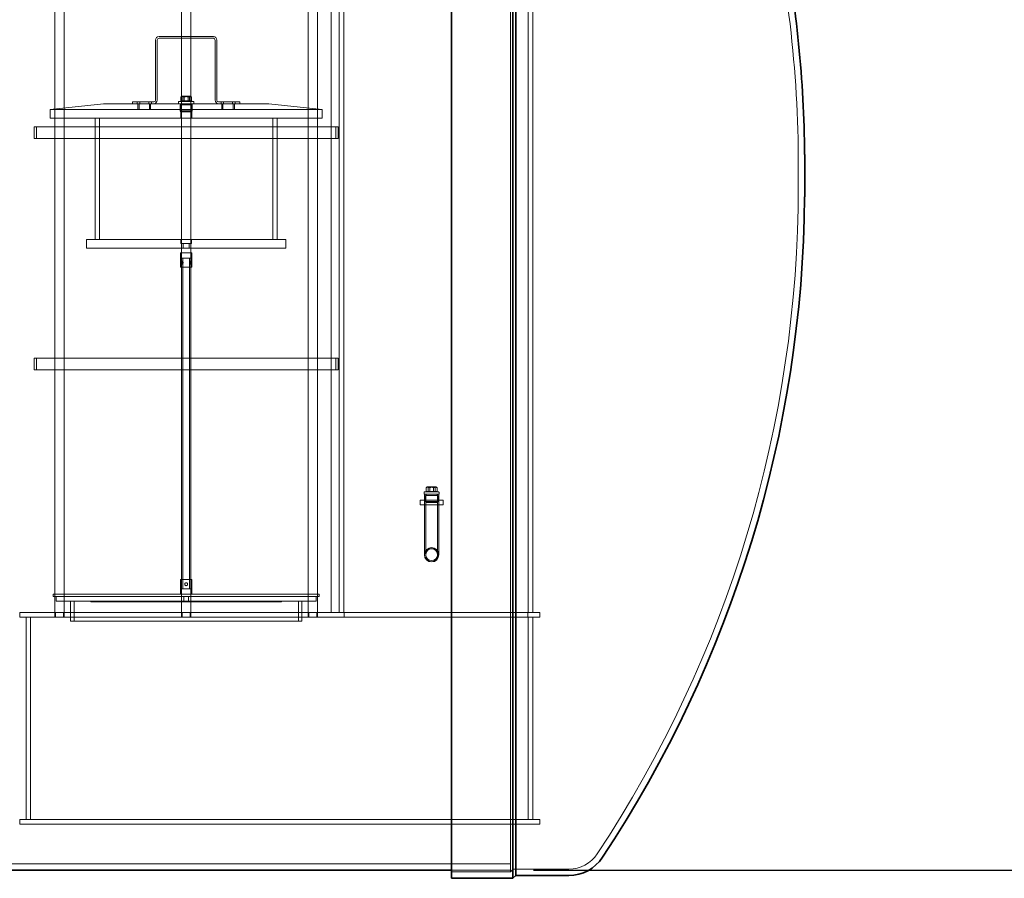
# Model space of a CAD drawing. Units: millimetres. Extents: x 253328 to 298893, y 158447 to 175300.
# Drawn here: x 259203 to 260906, y 170435 to 171919 of the extents above; entities that cross this region are included whole.
import ezdxf

# ---------------------------------------------------------------- set-up
doc = ezdxf.new("R2010")
doc.units = ezdxf.units.MM
doc.linetypes.add('DASHED', pattern=[0])
doc.layers.get('DEFPOINTS').update_dxf_attribs({"color": 250})
doc.layers.add('Hidden (ISO)', color=1, linetype='DASHED', lineweight=18, true_color=0xff0000)
doc.layers.add('kote', color=252, linetype='Continuous', lineweight=9)
doc.layers.add('Visible (ISO)', color=7, linetype='Continuous', lineweight=35)
doc.styles.get("Standard").update_dxf_attribs({"font": 'ISOCP.SHX'})
doc.styles.add('Styl textu40', font='arial.ttf')
doc.dimstyles.new('VARIABEL-ST', dxfattribs={"dimscale": 40, "dimtxt": 7, "dimasz": 2.5, "dimexe": 1, "dimexo": 1, "dimgap": 0.6, "dimtad": 1, "dimdsep": 46, "dimtxsty": 'Standard', "dimcen": 0, "dimclrd": 256, "dimclre": 256, "dimclrt": 5, "dimadec": 0, "dimazin": 0, "dimtp": 0.1, "dimtm": 0.1, "dimtfac": 0.71, "dimtdec": 3, "dimtmove": 0, "dimatfit": 3, "dimfxl": 1, "dimtzin": 0, "dimarcsym": 0})

# ---------------------------------------------------------------- blocks, each defined once
blk = doc.blocks.new('*D45')
at = {"layer": 'DEFPOINTS', "color": 0, "transparency": 16777216}
for p in [(261156.4, 172066.6), (261169.7, 172066.6), (260051.6, 170448.6)]:
    blk.add_point(p, dxfattribs=at)
at = {"layer": 'kote', "lineweight": -2, "transparency": 16777216}
for p, q in [((261129.7, 172066.6), (261116.4, 172066.6)), ((261156.4, 170548.6), (261156.4, 171966.6)), ((260091.6, 170448.6), (261196.4, 170448.6))]:
    blk.add_line(p, q, dxfattribs=at)
at = {"layer": 'kote', "transparency": 16777216}
for points in [[(261139.8, 171966.6), (261173.1, 171966.6), (261156.4, 172066.6)], [(261139.8, 170548.6), (261173.1, 170548.6), (261156.4, 170448.6)]]:
    blk.add_solid(points, dxfattribs=at)
at = {"layer": 'kote', "transparency": 16777216, "insert": (261071.2, 171195.8), "char_height": 60, "attachment_point": 1, "rotation": 90, "style": 'Styl textu40'}
blk.add_mtext('1618', dxfattribs=at)
blk = doc.blocks.new('*D46')
at = {"layer": 'DEFPOINTS', "color": 0, "transparency": 16777216}
for p in [(261567.2, 172476.6), (260051.6, 170448.6), (262088.7, 170448.6)]:
    blk.add_point(p, dxfattribs=at)
at = {"layer": 'kote', "lineweight": -2, "transparency": 16777216}
for p, q in [((261607.2, 172476.6), (262128.7, 172476.6)), ((262088.7, 172376.6), (262088.7, 170548.6)), ((260091.6, 170448.6), (262128.7, 170448.6))]:
    blk.add_line(p, q, dxfattribs=at)
at = {"layer": 'kote', "transparency": 16777216}
for points in [[(262072.1, 172376.6), (262105.4, 172376.6), (262088.7, 172476.6)], [(262072.1, 170548.6), (262105.4, 170548.6), (262088.7, 170448.6)]]:
    blk.add_solid(points, dxfattribs=at)
at = {"layer": 'kote', "transparency": 16777216, "insert": (262003.5, 171372.4), "char_height": 60, "attachment_point": 1, "rotation": 90, "style": 'Styl textu40'}
blk.add_mtext('2028', dxfattribs=at)

msp = doc.modelspace()

# ---------------------------------------------------------------- linework, layer by layer
at = {"layer": 'Hidden (ISO)', "ltscale": 13.064632}
msp.add_line((260051.6, 170445.6), (260051.6, 172853.6), dxfattribs=at)
at = {"layer": 'Hidden (ISO)', "ltscale": 13.010377}
msp.add_line((260056.6, 170450.6), (260056.6, 172848.6), dxfattribs=at)
at = {"layer": 'Hidden (ISO)', "ltscale": 12.927648}
for p, q in [((259741.4, 170894.1), (259741.4, 172605.1)), ((260090.4, 172605.1), (260090.4, 170894.1))]:
    msp.add_line(p, q, dxfattribs=at)
at = {"layer": 'Hidden (ISO)', "ltscale": 12.730446}
for p, q in [((259755.4, 172579), (259755.4, 170894.1)), ((259763.4, 170894.1), (259763.4, 172579))]:
    msp.add_line(p, q, dxfattribs=at)
at = {"layer": 'Hidden (ISO)', "ltscale": 12.731201}
msp.add_line((260082.4, 170894.1), (260082.4, 172579.1), dxfattribs=at)
at = {"layer": 'Hidden (ISO)', "ltscale": 12.691861}
for p, q in [((259263.8, 171539.2), (259263.8, 172484.1)), ((259279.8, 171539.2), (259279.8, 172484.1)), ((259482.9, 171539.2), (259482.9, 172484.1)), ((259498.9, 171539.2), (259498.9, 172484.1)), ((259702, 171539.2), (259702, 172484.1)), ((259718, 171539.2), (259718, 172484.1))]:
    msp.add_line(p, q, dxfattribs=at)
at = {"layer": 'Hidden (ISO)', "ltscale": 4.949717}
for p, q in [((259437.9, 171780.1), (259437.9, 171884.1)), ((259440.9, 171884.1), (259440.9, 171780.1)), ((259540.9, 171780.1), (259540.9, 171884.1)), ((259543.9, 171884.1), (259543.9, 171780.1))]:
    msp.add_line(p, q, dxfattribs=at)
at = {"layer": 'Hidden (ISO)', "ltscale": 4.473773}
for p, q in [((259443.9, 171890.1), (259537.9, 171890.1)), ((259537.9, 171887.1), (259443.9, 171887.1))]:
    msp.add_line(p, q, dxfattribs=at)
at = {"layer": 'Hidden (ISO)', "ltscale": 4.404375}
for p, q in [((259347.9, 171774.1), (259255.9, 171764.1)), ((259633.9, 171774.1), (259725.9, 171764.1))]:
    msp.add_line(p, q, dxfattribs=at)
at = {"layer": 'Hidden (ISO)', "ltscale": 13.577362}
msp.add_line((259633.9, 171774.1), (259347.9, 171774.1), dxfattribs=at)
at = {"layer": 'Hidden (ISO)', "ltscale": 1.760892}
for p, q in [((259397.9, 171777.1), (259434.9, 171777.1)), ((259546.9, 171777.1), (259583.9, 171777.1))]:
    msp.add_line(p, q, dxfattribs=at)
at = {"layer": 'Hidden (ISO)', "ltscale": 0.142683}
for p, q in [((259397.9, 171774.1), (259397.9, 171777.1)), ((259406.2, 171777.1), (259406.2, 171774.1)), ((259410.7, 171777.1), (259410.7, 171774.1)), ((259426.2, 171777.1), (259426.2, 171774.1)), ((259430.7, 171777.1), (259430.7, 171774.1)), ((259477.9, 171777.1), (259477.9, 171774.1)), ((259503.9, 171777.1), (259503.9, 171774.1)), ((259551.2, 171774.1), (259551.2, 171777.1)), ((259555.7, 171774.1), (259555.7, 171777.1)), ((259571.2, 171774.1), (259571.2, 171777.1)), ((259575.7, 171774.1), (259575.7, 171777.1)), ((259583.9, 171777.1), (259583.9, 171774.1)), ((259902.4, 171101.6), (259902.4, 171098.6)), ((259928.4, 171101.6), (259928.4, 171098.6))]:
    msp.add_line(p, q, dxfattribs=at)
at = {"layer": 'Hidden (ISO)', "ltscale": 0.475844}
for p, q in [((259407.4, 171774.1), (259407.4, 171764.1)), ((259409.4, 171774.1), (259409.4, 171764.1)), ((259427.4, 171774.1), (259427.4, 171764.1)), ((259429.4, 171774.1), (259429.4, 171764.1)), ((259552.4, 171764.1), (259552.4, 171774.1)), ((259554.4, 171764.1), (259554.4, 171774.1)), ((259572.4, 171764.1), (259572.4, 171774.1)), ((259574.4, 171764.1), (259574.4, 171774.1))]:
    msp.add_line(p, q, dxfattribs=at)
at = {"layer": 'Hidden (ISO)', "ltscale": 1.794166}
for p, q in [((259478.9, 171778.1), (259502.9, 171778.1)), ((259903.4, 171102.6), (259927.4, 171102.6))]:
    msp.add_line(p, q, dxfattribs=at)
at = {"layer": 'Hidden (ISO)', "ltscale": 0.054956}
for p, q in [((259481.4, 171773.5), (259480.5, 171774.1)), ((259500.4, 171773.5), (259501.4, 171774.1)), ((259481.4, 171772.9), (259480.5, 171772.3)), ((259500.4, 171772.9), (259501.4, 171772.3)), ((259905.9, 171098), (259905, 171098.6)), ((259905.9, 171097.4), (259905, 171096.8)), ((259924.9, 171098), (259925.9, 171098.6)), ((259924.9, 171097.4), (259925.9, 171096.8))]:
    msp.add_line(p, q, dxfattribs=at)
at = {"layer": 'Hidden (ISO)', "ltscale": 0.41175}
msp.add_line((259481.4, 171778.9), (259485.1, 171778.9), dxfattribs=at)
at = {"layer": 'Hidden (ISO)', "ltscale": 0.037976}
for p, q in [((259481.4, 171778.9), (259481.4, 171778.1)), ((259500.4, 171778.9), (259500.4, 171778.1)), ((259905.9, 171103.4), (259905.9, 171102.6)), ((259924.9, 171103.4), (259924.9, 171102.6))]:
    msp.add_line(p, q, dxfattribs=at)
at = {"layer": 'Hidden (ISO)', "ltscale": 0.323542}
for p, q in [((259481.5, 171778.9), (259481.5, 171785.7)), ((259485.1, 171778.9), (259485.1, 171785.7)), ((259487.3, 171778.9), (259487.3, 171785.7)), ((259494.5, 171778.9), (259494.5, 171785.7)), ((259496.8, 171778.9), (259496.8, 171785.7)), ((259500.3, 171778.9), (259500.3, 171785.7)), ((259481.7, 171539.1), (259481.7, 171532.3)), ((259500.2, 171539.1), (259500.2, 171532.3)), ((259906.1, 171103.4), (259906.1, 171110.2)), ((259909.4, 171103.4), (259909.4, 171110.2)), ((259912.1, 171103.4), (259912.1, 171110.2)), ((259918.8, 171103.4), (259918.8, 171110.2)), ((259921.4, 171103.4), (259921.4, 171110.2)), ((259924.8, 171103.4), (259924.8, 171110.2))]:
    msp.add_line(p, q, dxfattribs=at)
at = {"layer": 'Hidden (ISO)', "ltscale": 1.18976}
for p, q in [((259481.5, 171749.1), (259481.5, 171774.1)), ((259500.4, 171749.1), (259500.4, 171774.1)), ((259480.9, 170926.1), (259480.9, 170951.1)), ((259482.4, 170926.1), (259482.4, 170951.1)), ((259499.4, 170926.1), (259499.4, 170951.1)), ((259500.9, 170926.1), (259500.9, 170951.1))]:
    msp.add_line(p, q, dxfattribs=at)
at = {"layer": 'Hidden (ISO)', "ltscale": 0.080343}
for p, q in [((259483.5, 171786.9), (259482, 171786)), ((259498.4, 171786.9), (259499.8, 171786))]:
    msp.add_line(p, q, dxfattribs=at)
at = {"layer": 'Hidden (ISO)', "ltscale": 1.109585}
for p, q in [((259498.4, 171786.9), (259483.5, 171786.9)), ((259922.9, 171111.4), (259908, 171111.4))]:
    msp.add_line(p, q, dxfattribs=at)
at = {"layer": 'Hidden (ISO)', "ltscale": 0.473387}
for p, q in [((259485.1, 171778.9), (259494.5, 171778.9)), ((259494.5, 171778.9), (259500.3, 171778.9)), ((259906.1, 171103.4), (259912.1, 171103.4)), ((259912.1, 171103.4), (259921.4, 171103.4))]:
    msp.add_line(p, q, dxfattribs=at)
at = {"layer": 'Hidden (ISO)', "ltscale": 0.061537}
msp.add_line((259500.3, 171778.9), (259500.4, 171778.9), dxfattribs=at)
at = {"layer": 'Hidden (ISO)', "ltscale": 12.74997}
for p, q in [((259725.9, 171764.1), (259255.9, 171764.1)), ((259725.9, 171749.1), (259255.9, 171749.1))]:
    msp.add_line(p, q, dxfattribs=at)
at = {"layer": 'Hidden (ISO)', "ltscale": 0.713816}
for p, q in [((259255.9, 171749.1), (259255.9, 171764.1)), ((259725.9, 171749.1), (259725.9, 171764.1)), ((259318.4, 171524.1), (259318.4, 171539.1)), ((259663.4, 171524.1), (259663.4, 171539.1))]:
    msp.add_line(p, q, dxfattribs=at)
at = {"layer": 'Hidden (ISO)', "ltscale": 1.566519}
for p, q in [((259480.5, 171772.3), (259501.4, 171772.3)), ((259480.5, 171761.9), (259501.4, 171761.9)), ((259905, 171096.8), (259925.9, 171096.8)), ((259905, 171086.4), (259925.9, 171086.4))]:
    msp.add_line(p, q, dxfattribs=at)
at = {"layer": 'Hidden (ISO)', "ltscale": 0.494882}
for p, q in [((259480.5, 171772.3), (259480.5, 171761.9)), ((259501.4, 171772.3), (259501.4, 171761.9)), ((259905, 171096.8), (259905, 171086.4)), ((259925.9, 171096.8), (259925.9, 171086.4))]:
    msp.add_line(p, q, dxfattribs=at)
at = {"layer": 'Hidden (ISO)', "ltscale": 0.102103}
for p, q in [((259481.6, 171760.1), (259480.5, 171761.9)), ((259500.2, 171760.1), (259501.4, 171761.9)), ((259906.1, 171084.6), (259905, 171086.4)), ((259924.7, 171084.6), (259925.9, 171086.4))]:
    msp.add_line(p, q, dxfattribs=at)
at = {"layer": 'Hidden (ISO)', "ltscale": 1.391428}
for p, q in [((259500.2, 171760.1), (259481.6, 171760.1)), ((259924.7, 171084.6), (259906.1, 171084.6))]:
    msp.add_line(p, q, dxfattribs=at)
at = {"layer": 'Hidden (ISO)', "ltscale": 12.693423}
for p, q in [((259333.4, 171749.1), (259333.4, 171539.1)), ((259341.1, 171749.1), (259341.1, 171539.1)), ((259640.7, 171749.1), (259640.7, 171539.1)), ((259648.4, 171749.1), (259648.4, 171539.1))]:
    msp.add_line(p, q, dxfattribs=at)
at = {"layer": 'Hidden (ISO)', "ltscale": 12.485476}
for p, q in [((259227.9, 171734.1), (259753.9, 171734.1)), ((259227.9, 171714.1), (259753.9, 171714.1)), ((259227.9, 171334.1), (259753.9, 171334.1)), ((259227.9, 171314.1), (259753.9, 171314.1))]:
    msp.add_line(p, q, dxfattribs=at)
at = {"layer": 'Hidden (ISO)', "ltscale": 0.951788}
for p, q in [((259227.9, 171734.1), (259227.9, 171714.1)), ((259231.9, 171734.1), (259231.9, 171714.1)), ((259749.9, 171734.1), (259749.9, 171714.1)), ((259753.9, 171734.1), (259753.9, 171714.1)), ((259227.9, 171334.1), (259227.9, 171314.1)), ((259231.9, 171334.1), (259231.9, 171314.1)), ((259749.9, 171334.1), (259749.9, 171314.1)), ((259753.9, 171334.1), (259753.9, 171314.1))]:
    msp.add_line(p, q, dxfattribs=at)
at = {"layer": 'Hidden (ISO)', "ltscale": 2.744447}
msp.add_line((260549.7, 171631.2), (260549.7, 171667.9), dxfattribs=at)
at = {"layer": 'Hidden (ISO)', "ltscale": 13.159179}
for p, q in [((259263.8, 170886.1), (259263.8, 171539.2)), ((259279.8, 170886.1), (259279.8, 171539.2)), ((259482.9, 170886.1), (259482.9, 171539.2)), ((259498.9, 170886.1), (259498.9, 171539.2)), ((259702, 170886.1), (259702, 171539.2)), ((259718, 170886.1), (259718, 171539.2))]:
    msp.add_line(p, q, dxfattribs=at)
at = {"layer": 'Hidden (ISO)', "ltscale": 13.102629}
for p, q in [((259318.4, 171539.1), (259663.4, 171539.1)), ((259318.4, 171524.1), (259663.4, 171524.1))]:
    msp.add_line(p, q, dxfattribs=at)
at = {"layer": 'Hidden (ISO)', "ltscale": 1.38298}
msp.add_line((259500.2, 171532.3), (259481.7, 171532.3), dxfattribs=at)
at = {"layer": 'Hidden (ISO)', "ltscale": 0.390174}
for p, q in [((259485.9, 171532.3), (259485.9, 171524.1)), ((259495.9, 171532.3), (259495.9, 171524.1))]:
    msp.add_line(p, q, dxfattribs=at)
at = {"layer": 'Hidden (ISO)', "ltscale": 1.495122}
for p, q in [((259500.9, 171516.1), (259480.9, 171516.1)), ((259500.9, 171491.1), (259480.9, 171491.1)), ((259480.9, 170951.1), (259500.9, 170951.1))]:
    msp.add_line(p, q, dxfattribs=at)
at = {"layer": 'Hidden (ISO)', "ltscale": 0.690019}
for p, q in [((259480.9, 171516.1), (259480.9, 171501.6)), ((259482.4, 171516.1), (259482.4, 171501.6)), ((259499.4, 171516.1), (259499.4, 171501.6)), ((259500.9, 171516.1), (259500.9, 171501.6))]:
    msp.add_line(p, q, dxfattribs=at)
at = {"layer": 'Hidden (ISO)', "ltscale": 0.071292}
for p, q in [((259480.9, 171501.6), (259482.4, 171501.6)), ((259499.4, 171501.6), (259500.9, 171501.6)), ((259480.9, 171496.6), (259482.4, 171496.6)), ((259499.4, 171496.6), (259500.9, 171496.6)), ((259325.9, 170912.6), (259325.9, 170914.1)), ((259486.7, 170914.1), (259486.7, 170912.6)), ((259495.2, 170914.1), (259495.2, 170912.6)), ((259655.9, 170912.6), (259655.9, 170914.1))]:
    msp.add_line(p, q, dxfattribs=at)
at = {"layer": 'Hidden (ISO)', "ltscale": 1.196077}
for p, q in [((259498.9, 171507.1), (259482.9, 171507.1)), ((259498.9, 170935.1), (259482.9, 170935.1))]:
    msp.add_line(p, q, dxfattribs=at)
at = {"layer": 'Hidden (ISO)', "ltscale": 0.095089}
for p, q in [((259482.9, 171501.6), (259484.9, 171501.6)), ((259496.9, 171501.6), (259498.9, 171501.6)), ((259482.9, 171496.6), (259484.9, 171496.6)), ((259496.9, 171496.6), (259498.9, 171496.6))]:
    msp.add_line(p, q, dxfattribs=at)
at = {"layer": 'Hidden (ISO)', "ltscale": 0.261669}
for p, q in [((259484.9, 171507.1), (259484.9, 171501.6)), ((259496.9, 171507.1), (259496.9, 171501.6)), ((259480.9, 171496.6), (259480.9, 171491.1)), ((259482.4, 171496.6), (259482.4, 171491.1)), ((259499.4, 171496.6), (259499.4, 171491.1)), ((259500.9, 171496.6), (259500.9, 171491.1))]:
    msp.add_line(p, q, dxfattribs=at)
at = {"layer": 'Hidden (ISO)', "ltscale": 13.575919}
for p, q in [((259484.9, 171496.6), (259484.9, 170935.1)), ((259496.9, 171496.6), (259496.9, 170935.1))]:
    msp.add_line(p, q, dxfattribs=at)
at = {"layer": 'Hidden (ISO)', "ltscale": 0.075615}
for p, q in [((259908, 171111.4), (259906.6, 171110.6)), ((259922.9, 171111.4), (259924.2, 171110.6))]:
    msp.add_line(p, q, dxfattribs=at)
at = {"layer": 'Hidden (ISO)', "ltscale": 1.943688}
msp.add_line((259902.4, 171098.6), (259928.4, 171098.6), dxfattribs=at)
at = {"layer": 'Hidden (ISO)', "ltscale": 4.973514}
for p, q in [((259902.9, 170994.1), (259902.9, 171098.6)), ((259905.2, 170994.1), (259905.2, 171098.6)), ((259925.6, 170994.1), (259925.6, 171098.6)), ((259927.9, 170994.1), (259927.9, 171098.6))]:
    msp.add_line(p, q, dxfattribs=at)
at = {"layer": 'Hidden (ISO)', "ltscale": 0.072716}
msp.add_line((259905.9, 171103.4), (259906.1, 171103.4), dxfattribs=at)
at = {"layer": 'Hidden (ISO)', "ltscale": 0.400571}
msp.add_line((259921.4, 171103.4), (259924.9, 171103.4), dxfattribs=at)
at = {"layer": 'Hidden (ISO)', "ltscale": 1.903676}
for p, q in [((259935.4, 171088.6), (259895.4, 171088.6)), ((259895.4, 171080.6), (259935.4, 171080.6))]:
    msp.add_line(p, q, dxfattribs=at)
at = {"layer": 'Hidden (ISO)', "ltscale": 0.380655}
for p, q in [((259895.4, 171088.6), (259895.4, 171080.6)), ((259902.9, 171088.6), (259902.9, 171080.6)), ((259927.9, 171088.6), (259927.9, 171080.6)), ((259935.4, 171088.6), (259935.4, 171080.6)), ((259265.9, 170922.1), (259265.9, 170914.1)), ((259486.7, 170922.1), (259486.7, 170914.1)), ((259495.2, 170922.1), (259495.2, 170914.1)), ((259715.9, 170922.1), (259715.9, 170914.1)), ((259202.9, 170886.1), (259202.9, 170894.1)), ((259264.8, 170886.1), (259264.8, 170894.1)), ((259278.8, 170886.1), (259278.8, 170894.1)), ((259290.9, 170886.1), (259290.9, 170894.1)), ((259483.9, 170886.1), (259483.9, 170894.1)), ((259497.9, 170886.1), (259497.9, 170894.1)), ((259690.9, 170886.1), (259690.9, 170894.1)), ((259703, 170886.1), (259703, 170894.1)), ((259717, 170886.1), (259717, 170894.1)), ((259763.9, 170886.1), (259763.9, 170894.1)), ((260081.9, 170886.1), (260081.9, 170894.1)), ((260102.9, 170886.1), (260102.9, 170894.1)), ((259202.9, 170528.1), (259202.9, 170536.1)), ((260102.9, 170528.1), (260102.9, 170536.1)), ((260102.9, 170528.1), (260102.9, 170536.1))]:
    msp.add_line(p, q, dxfattribs=at)
at = {"layer": 'Hidden (ISO)', "ltscale": 12.478694}
for p, q in [((259260.9, 170926.1), (259720.9, 170926.1)), ((259260.9, 170922.1), (259720.9, 170922.1))]:
    msp.add_line(p, q, dxfattribs=at)
at = {"layer": 'Hidden (ISO)', "ltscale": 0.190278}
for p, q in [((259260.9, 170922.1), (259260.9, 170926.1)), ((259720.9, 170922.1), (259720.9, 170926.1))]:
    msp.add_line(p, q, dxfattribs=at)
at = {"layer": 'Hidden (ISO)', "ltscale": 12.207418}
msp.add_line((259715.9, 170914.1), (259265.9, 170914.1), dxfattribs=at)
at = {"layer": 'Hidden (ISO)', "ltscale": 1.665704}
for p, q in [((259290.9, 170879.1), (259290.9, 170914.1)), ((259296.9, 170879.1), (259296.9, 170914.1)), ((259684.9, 170879.1), (259684.9, 170914.1)), ((259690.9, 170879.1), (259690.9, 170914.1))]:
    msp.add_line(p, q, dxfattribs=at)
at = {"layer": 'Hidden (ISO)', "ltscale": 12.532949}
msp.add_line((259325.9, 170912.6), (259655.9, 170912.6), dxfattribs=at)
at = {"layer": 'Hidden (ISO)', "ltscale": 13.600097}
for p, q in [((260102.9, 170894.1), (259202.9, 170894.1)), ((260102.9, 170886.1), (259202.9, 170886.1)), ((260102.9, 170536.1), (259202.9, 170536.1)), ((259202.9, 170528.1), (260102.9, 170528.1))]:
    msp.add_line(p, q, dxfattribs=at)
at = {"layer": 'Hidden (ISO)', "ltscale": 14.103804}
for p, q in [((259213.9, 170536.1), (259213.9, 170886.1)), ((259213.9, 170536.1), (259213.9, 170886.1)), ((259213.9, 170886.1), (259213.9, 170536.1)), ((259213.9, 170886.1), (259213.9, 170536.1)), ((259221.9, 170886.1), (259221.9, 170536.1)), ((259221.9, 170536.1), (259221.9, 170886.1)), ((259221.9, 170536.1), (259221.9, 170886.1)), ((259221.9, 170886.1), (259221.9, 170536.1)), ((260082.4, 170536.1), (260082.4, 170886.1)), ((260082.4, 170886.1), (260082.4, 170536.1)), ((260082.4, 170886.1), (260082.4, 170536.1)), ((260082.4, 170536.1), (260082.4, 170886.1)), ((260090.4, 170886.1), (260090.4, 170536.1)), ((260090.4, 170886.1), (260090.4, 170536.1)), ((260090.4, 170536.1), (260090.4, 170886.1)), ((260090.4, 170536.1), (260090.4, 170886.1))]:
    msp.add_line(p, q, dxfattribs=at)
at = {"layer": 'Hidden (ISO)', "ltscale": 12.659545}
msp.add_line((259290.9, 170879.1), (259690.9, 170879.1), dxfattribs=at)
at = {"layer": 'Hidden (ISO)', "ltscale": 14.168288}
for p, q in [((260102.9, 170536.1), (260102.9, 170536.1)), ((260102.9, 170528.1), (260102.9, 170528.1))]:
    msp.add_line(p, q, dxfattribs=at)
at = {"layer": 'Hidden (ISO)', "ltscale": 12.981911}
msp.add_line((260051.6, 170459.6), (255326.6, 170459.6), dxfattribs=at)
at = {"layer": 'Hidden (ISO)', "ltscale": 4.850338}
for p, q in [((260051.6, 170448.6), (259949.7, 170448.6)), ((260051.6, 170445.6), (259949.7, 170445.6))]:
    msp.add_line(p, q, dxfattribs=at)
at = {"layer": 'Hidden (ISO)', "ltscale": 0.336443}
msp.add_line((260056.6, 170450.6), (260051.6, 170445.6), dxfattribs=at)
at = {"layer": 'Hidden (ISO)', "ltscale": 4.572071}
msp.add_line((260056.6, 170450.6), (260152.6, 170450.6), dxfattribs=at)
at = {"layer": 'Hidden (ISO)', "ltscale": 4.5454}
msp.add_circle((259915.4, 170994.1), 12.5, dxfattribs=at)
msp.add_circle((259915.4, 170994.1), 12.5, dxfattribs=at)
at = {"layer": 'Hidden (ISO)', "ltscale": 3.588432}
msp.add_circle((259915.4, 170994.1), 12, dxfattribs=at)
at = {"layer": 'Hidden (ISO)', "ltscale": 3.709028}
msp.add_circle((259915.4, 170994.1), 10.2, dxfattribs=at)
msp.add_circle((259915.4, 170994.1), 10.2, dxfattribs=at)
at = {"layer": 'Hidden (ISO)', "ltscale": 11.825517}
msp.add_arc((258461.3, 171667.9), 2088.4, 0, 13.4185, dxfattribs=at)
at = {"layer": 'Hidden (ISO)', "ltscale": 0.448467}
for centre, start, end in [((259443.9, 171884.1), 90, 180), ((259537.9, 171884.1), 0, 90), ((259434.9, 171780.1), 270, 0), ((259546.9, 171780.1), 180, 270)]:
    msp.add_arc(centre, 6, start, end, dxfattribs=at)
at = {"layer": 'Hidden (ISO)', "ltscale": 0.224183}
for centre, start, end in [((259443.9, 171884.1), 90, 180), ((259537.9, 171884.1), 0, 90), ((259434.9, 171780.1), 270, 0), ((259546.9, 171780.1), 180, 270)]:
    msp.add_arc(centre, 3, start, end, dxfattribs=at)
at = {"layer": 'Hidden (ISO)', "ltscale": 0.074661}
for centre, start, end in [((259478.9, 171777.1), 90, 180), ((259502.9, 171777.1), 0, 90), ((259903.4, 171101.6), 90, 180), ((259927.4, 171101.6), 0, 90)]:
    msp.add_arc(centre, 1, start, end, dxfattribs=at)
at = {"layer": 'Hidden (ISO)', "ltscale": 0.035372}
for centre, start, end in [((259481.3, 171773.2), 300.6909, 59.3091), ((259500.6, 171773.2), 120.6909, 239.3091), ((259905.8, 171097.7), 300.6909, 59.3091), ((259925.1, 171097.7), 120.6909, 239.3091)]:
    msp.add_arc(centre, 0.36, start, end, dxfattribs=at)
at = {"layer": 'Hidden (ISO)', "ltscale": 0.873528}
for centre, start, end in [((258461.3, 171667.9), 359.4964, 0), ((258461.3, 171631.2), 0, 0.5036)]:
    msp.add_arc(centre, 2088.4, start, end, dxfattribs=at)
at = {"layer": 'Hidden (ISO)', "ltscale": 13.437706}
msp.add_arc((258461.3, 171631.2), 2088.4, 326.4548, 0, dxfattribs=at)
at = {"layer": 'Hidden (ISO)', "ltscale": 2.779874}
msp.add_arc((260152.9, 170508.9), 58.4, 269.7171, 327.0355, dxfattribs=at)
at = {"layer": 'Hidden (ISO)', "ltscale": 0.45899}
for points in [[(259481.5, 171785.7), (259484.4, 171787.1), (259487.3, 171785.7)], [(259485.1, 171785.7), (259483.3, 171787.1), (259481.5, 171785.7)], [(259494.5, 171785.7), (259489.8, 171787.1), (259485.1, 171785.7)], [(259487.3, 171785.7), (259492, 171787.1), (259496.8, 171785.7)], [(259500.3, 171785.7), (259497.4, 171787.1), (259494.5, 171785.7)], [(259496.8, 171785.7), (259498.5, 171787.1), (259500.3, 171785.7)], [(259906.1, 171110.2), (259907.7, 171111.6), (259909.4, 171110.2)], [(259912.1, 171110.2), (259909.1, 171111.6), (259906.1, 171110.2)], [(259909.4, 171110.2), (259914.1, 171111.6), (259918.8, 171110.2)], [(259921.4, 171110.2), (259916.7, 171111.6), (259912.1, 171110.2)], [(259918.8, 171110.2), (259921.8, 171111.6), (259924.8, 171110.2)], [(259924.8, 171110.2), (259923.1, 171111.6), (259921.4, 171110.2)]]:
    msp.add_rational_spline(points, [1, 1.15470053838, 1], degree=2, dxfattribs=at)
at = {"layer": 'Hidden (ISO)', "ltscale": 0.37515}
for points, knots in [([(259480.9, 171501.6), (259480.9, 171501.6), (259480.9, 171501.5), (259481, 171501.3), (259481, 171501.1), (259481.1, 171500.6), (259481.2, 171500.4), (259481.2, 171499.7), (259481.2, 171499.4), (259481.2, 171499.1), (259481.2, 171498.8), (259481.2, 171498.4), (259481.2, 171497.8), (259481.1, 171497.5), (259481, 171497.1), (259481, 171496.9), (259480.9, 171496.7), (259480.9, 171496.6), (259480.9, 171496.6)], [1.1352653, 1.1352653, 1.1352653, 1.1352653, 1.2298642, 1.2298642, 1.324463, 1.324463, 1.419075, 1.419075, 1.5136871, 1.5136871, 1.5136871, 1.6082992, 1.6082992, 1.7029112, 1.7029112, 1.79751, 1.79751, 1.8921089, 1.8921089, 1.8921089, 1.8921089]), ([(259500.9, 171496.6), (259500.9, 171496.6), (259500.9, 171496.7), (259500.9, 171496.9), (259500.8, 171497.1), (259500.7, 171497.5), (259500.7, 171497.8), (259500.6, 171498.4), (259500.6, 171498.8), (259500.6, 171499.1), (259500.6, 171499.4), (259500.6, 171499.7), (259500.7, 171500.4), (259500.7, 171500.6), (259500.8, 171501.1), (259500.9, 171501.3), (259500.9, 171501.5), (259500.9, 171501.6), (259500.9, 171501.6)], [1.1352653, 1.1352653, 1.1352653, 1.1352653, 1.2298642, 1.2298642, 1.324463, 1.324463, 1.419075, 1.419075, 1.5136871, 1.5136871, 1.5136871, 1.6082992, 1.6082992, 1.7029112, 1.7029112, 1.79751, 1.79751, 1.8921089, 1.8921089, 1.8921089, 1.8921089]), ([(259490.9, 170940.6), (259490.6, 170940.6), (259490.3, 170940.7), (259489.7, 170940.9), (259489.4, 170941.1), (259488.9, 170941.5), (259488.7, 170941.8), (259488.5, 170942.4), (259488.4, 170942.8), (259488.4, 170943.4), (259488.5, 170943.7), (259488.7, 170944.4), (259488.9, 170944.6), (259489.4, 170945.1), (259489.7, 170945.3), (259490.3, 170945.5), (259490.6, 170945.6), (259490.9, 170945.6)], [0.3784218, 0.3784218, 0.3784218, 0.3784218, 0.4730206, 0.4730206, 0.5676194, 0.5676194, 0.6622315, 0.6622315, 0.7568436, 0.7568436, 0.8514556, 0.8514556, 0.9460677, 0.9460677, 1.0406665, 1.0406665, 1.1352653, 1.1352653, 1.1352653, 1.1352653]), ([(259490.9, 170945.6), (259491.2, 170945.6), (259491.6, 170945.5), (259492.2, 170945.3), (259492.5, 170945.1), (259492.9, 170944.6), (259493.1, 170944.4), (259493.4, 170943.7), (259493.4, 170943.4), (259493.4, 170943.1), (259493.4, 170942.8), (259493.4, 170942.4), (259493.1, 170941.8), (259492.9, 170941.5), (259492.5, 170941.1), (259492.2, 170940.9), (259491.6, 170940.7), (259491.2, 170940.6), (259490.9, 170940.6)], [1.1352653, 1.1352653, 1.1352653, 1.1352653, 1.2298642, 1.2298642, 1.324463, 1.324463, 1.419075, 1.419075, 1.5136871, 1.5136871, 1.5136871, 1.6082992, 1.6082992, 1.7029112, 1.7029112, 1.79751, 1.79751, 1.8921089, 1.8921089, 1.8921089, 1.8921089])]:
    msp.add_open_spline(points, degree=3, knots=knots, dxfattribs=at)
at = {"layer": 'Hidden (ISO)', "ltscale": 0.187825}
for points, knots in [([(259482.8, 171499.1), (259482.8, 171499.4), (259482.8, 171499.7), (259482.7, 171500.4), (259482.7, 171500.6), (259482.6, 171501.1), (259482.5, 171501.3), (259482.4, 171501.5), (259482.4, 171501.6), (259482.4, 171501.6)], [0, 0, 0, 0, 0.0947925, 0.0947925, 0.189585, 0.189585, 0.2843515, 0.2843515, 0.3791179, 0.3791179, 0.3791179, 0.3791179]), ([(259499.4, 171501.6), (259499.4, 171501.6), (259499.4, 171501.5), (259499.3, 171501.3), (259499.3, 171501.1), (259499.2, 171500.6), (259499.1, 171500.4), (259499.1, 171499.7), (259499.1, 171499.4), (259499.1, 171499.1)], [1.1373538, 1.1373538, 1.1373538, 1.1373538, 1.2321203, 1.2321203, 1.3268868, 1.3268868, 1.4216793, 1.4216793, 1.5164718, 1.5164718, 1.5164718, 1.5164718]), ([(259482.4, 171496.6), (259482.4, 171496.6), (259482.4, 171496.7), (259482.5, 171496.9), (259482.6, 171497.1), (259482.7, 171497.5), (259482.7, 171497.8), (259482.8, 171498.4), (259482.8, 171498.8), (259482.8, 171499.1)], [1.1373538, 1.1373538, 1.1373538, 1.1373538, 1.2321203, 1.2321203, 1.3268868, 1.3268868, 1.4216793, 1.4216793, 1.5164718, 1.5164718, 1.5164718, 1.5164718]), ([(259499.1, 171499.1), (259499.1, 171498.8), (259499.1, 171498.4), (259499.1, 171497.8), (259499.2, 171497.5), (259499.3, 171497.1), (259499.3, 171496.9), (259499.4, 171496.7), (259499.4, 171496.6), (259499.4, 171496.6)], [0, 0, 0, 0, 0.0947925, 0.0947925, 0.189585, 0.189585, 0.2843515, 0.2843515, 0.3791179, 0.3791179, 0.3791179, 0.3791179])]:
    msp.add_open_spline(points, degree=3, knots=knots, dxfattribs=at)
at = {"layer": 'Hidden (ISO)', "ltscale": 0.376035}
msp.add_open_spline([(259482.9, 171501.6), (259482.9, 171501.6), (259482.9, 171501.5), (259483, 171501.3), (259483.1, 171501.1), (259483.2, 171500.6), (259483.2, 171500.4), (259483.3, 171499.7), (259483.3, 171499.4), (259483.3, 171499.1), (259483.3, 171498.8), (259483.3, 171498.4), (259483.2, 171497.8), (259483.2, 171497.5), (259483.1, 171497.1), (259483, 171496.9), (259482.9, 171496.7), (259482.9, 171496.6), (259482.9, 171496.6)], degree=3, knots=[1.138342, 1.138342, 1.138342, 1.138342, 1.2331871, 1.2331871, 1.3280322, 1.3280322, 1.4229108, 1.4229108, 1.5177894, 1.5177894, 1.5177894, 1.612668, 1.612668, 1.7075466, 1.7075466, 1.8023917, 1.8023917, 1.8972367, 1.8972367, 1.8972367, 1.8972367], dxfattribs=at)
at = {"layer": 'Hidden (ISO)', "ltscale": 0.188978}
for points, knots in [([(259485.5, 171499.1), (259485.5, 171499.4), (259485.4, 171499.7), (259485.3, 171500.4), (259485.3, 171500.6), (259485.1, 171501.1), (259485.1, 171501.3), (259485, 171501.5), (259484.9, 171501.6), (259484.9, 171501.6)], [0, 0, 0, 0, 0.0955081, 0.0955081, 0.1910162, 0.1910162, 0.2864088, 0.2864088, 0.3818015, 0.3818015, 0.3818015, 0.3818015]), ([(259496.9, 171501.6), (259496.9, 171501.6), (259496.9, 171501.5), (259496.8, 171501.3), (259496.7, 171501.1), (259496.6, 171500.6), (259496.5, 171500.4), (259496.4, 171499.7), (259496.4, 171499.4), (259496.4, 171499.1)], [1.1454046, 1.1454046, 1.1454046, 1.1454046, 1.2407972, 1.2407972, 1.3361899, 1.3361899, 1.431698, 1.431698, 1.5272061, 1.5272061, 1.5272061, 1.5272061]), ([(259484.9, 171496.6), (259484.9, 171496.6), (259485, 171496.7), (259485.1, 171496.9), (259485.1, 171497.1), (259485.3, 171497.5), (259485.3, 171497.8), (259485.4, 171498.4), (259485.5, 171498.8), (259485.5, 171499.1)], [1.1454046, 1.1454046, 1.1454046, 1.1454046, 1.2407972, 1.2407972, 1.3361899, 1.3361899, 1.431698, 1.431698, 1.5272061, 1.5272061, 1.5272061, 1.5272061]), ([(259496.4, 171499.1), (259496.4, 171498.8), (259496.4, 171498.4), (259496.5, 171497.8), (259496.6, 171497.5), (259496.7, 171497.1), (259496.8, 171496.9), (259496.9, 171496.7), (259496.9, 171496.6), (259496.9, 171496.6)], [0, 0, 0, 0, 0.0955081, 0.0955081, 0.1910162, 0.1910162, 0.2864088, 0.2864088, 0.3818015, 0.3818015, 0.3818015, 0.3818015])]:
    msp.add_open_spline(points, degree=3, knots=knots, dxfattribs=at)
at = {"layer": 'Hidden (ISO)', "ltscale": 0.187967}
for points, knots in [([(259498.5, 171499.1), (259498.5, 171499.4), (259498.6, 171499.7), (259498.6, 171500.4), (259498.7, 171500.6), (259498.8, 171501.1), (259498.8, 171501.3), (259498.9, 171501.5), (259498.9, 171501.6), (259498.9, 171501.6)], [0, 0, 0, 0, 0.0948786, 0.0948786, 0.1897572, 0.1897572, 0.2846023, 0.2846023, 0.3794473, 0.3794473, 0.3794473, 0.3794473]), ([(259498.9, 171496.6), (259498.9, 171496.6), (259498.9, 171496.7), (259498.8, 171496.9), (259498.8, 171497.1), (259498.7, 171497.5), (259498.6, 171497.8), (259498.6, 171498.4), (259498.5, 171498.8), (259498.5, 171499.1)], [1.138342, 1.138342, 1.138342, 1.138342, 1.2331871, 1.2331871, 1.3280322, 1.3280322, 1.4229108, 1.4229108, 1.5177894, 1.5177894, 1.5177894, 1.5177894])]:
    msp.add_open_spline(points, degree=3, knots=knots, dxfattribs=at)
at = {"layer": 'Visible (ISO)'}
for p, q in [((259949.7, 170434.6), (259949.7, 172475.1)), ((260056.1, 170434.6), (260056.1, 172462.4)), ((260061.1, 170439.6), (260061.1, 172462.3)), ((260560.7, 171612.8), (260560.7, 171686.4)), ((259949.7, 170448.6), (259178.5, 170448.6)), ((260056.1, 170434.6), (259949.7, 170434.6)), ((260061.1, 170439.6), (260056.1, 170434.6)), ((260061.1, 170439.6), (260152.6, 170439.6))]:
    msp.add_line(p, q, dxfattribs=at)
for centre, radius, start, end in [((258461.3, 171667.9), 2099.4, 0.5026, 10.9493), ((258461.3, 171631.2), 2099.4, 326.4513, 359.4974), ((260152.9, 170508.9), 69.4, 269.7389, 326.8369)]:
    msp.add_arc(centre, radius, start, end, dxfattribs=at)

# ---------------------------------------------------------------- dimensions: what is measured, and where the dimension line sits
at = {"layer": 'kote'}
for base, p1, p2, picture, middle in [((262088.7, 170448.6), (261567.2, 172476.6), (260051.6, 170448.6), '*D46', (262088.7, 171462.6)), ((261156.4, 172066.6), (260051.6, 170448.6), (261169.7, 172066.6), '*D45', (261156.4, 171282.6))]:
    dim = msp.add_linear_dim(base=base, p1=p1, p2=p2, angle=90, dimstyle='VARIABEL-ST', override={"dimtxt": 1.5, "dimtoh": 1, "dimdec": 0, "dimpost": '<>', "dimtxsty": 'Styl textu40', "dimclrt": 256, "dimtofl": 0, "dimatfit": 0}, dxfattribs=at)
    dim.commit()
    dim.dimension.update_dxf_attribs({"geometry": picture, "text_midpoint": middle, "dimtype": 160})

doc.saveas('drawing.dxf')
